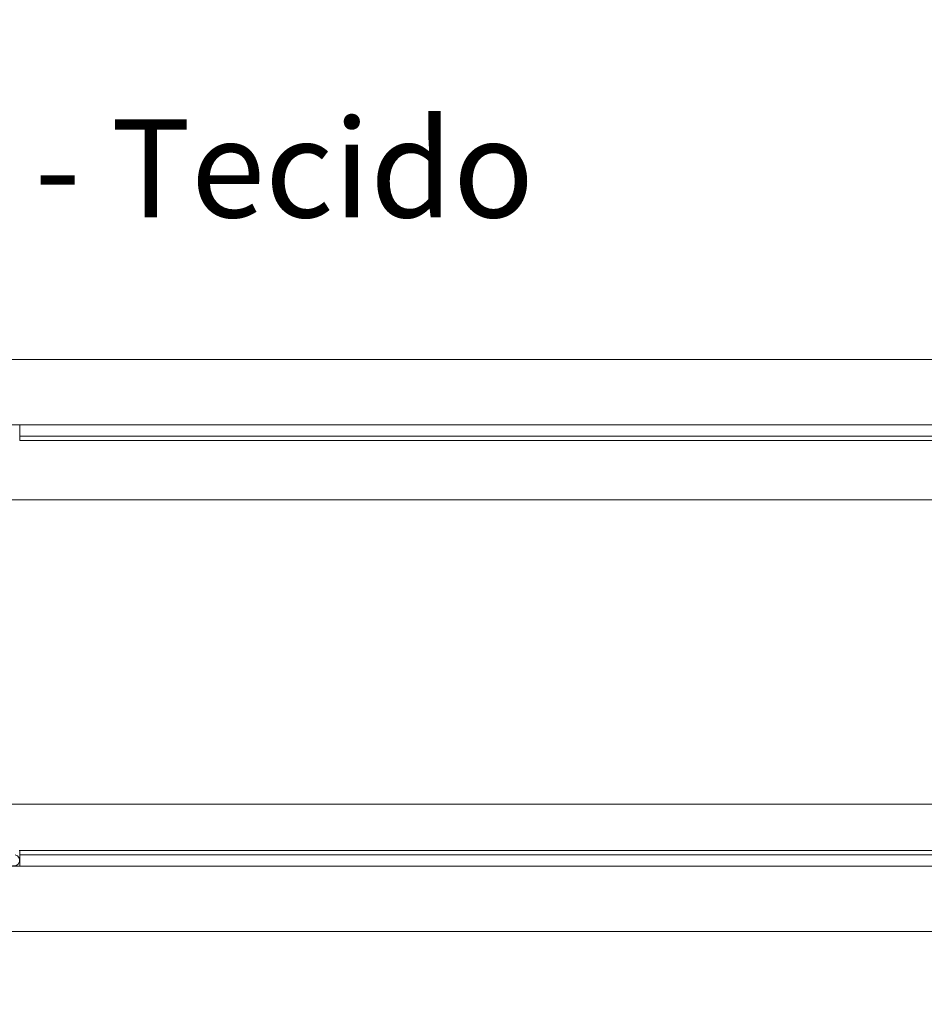
# Model space of a CAD drawing. Units: millimetres. Extents: x 1285 to 2484, y -2423 to -874.
# Drawn here: x 1966 to 2002, y -2291 to -2252 of the extents above; entities that cross this region are included whole.
import ezdxf
from ezdxf.enums import TextEntityAlignment as Align

# ---------------------------------------------------------------- set-up
doc = ezdxf.new("R2010")
doc.units = ezdxf.units.MM
doc.header["$MEASUREMENT"] = 0
for name, color, linetype, lineweight in [('AM_0', 7, 'Continuous', 53), ('AM_5', 6, 'Continuous', 30), ('Layer 1', 7, 'Continuous', 0), ('QUOTE', 6, 'Continuous', 0)]:
    doc.layers.add(name, color=color, linetype=linetype, lineweight=lineweight)
doc.styles.add('ROMANS', font='romans.shx', dxfattribs={"oblique": 15})

msp = doc.modelspace()

# ---------------------------------------------------------------- linework, layer by layer
at = {"layer": 'AM_0', "lineweight": 0, "ltscale": 0.00064516}
for p, q in [((1946.3961, -2265.6264, 0), (2208.8472, -2265.6264, 0)), ((1946.3961, -2268.2071, 0), (2208.8472, -2268.2071, 0)), ((1966.009, -2268.2071, 0), (1966.009, -2268.82, 0)), ((2191.1698, -2268.82, 0), (1966.009, -2268.82, 0)), ((1957.9445, -2271.1705, 0), (2197.2989, -2271.1705, 0)), ((1957.9445, -2283.1803, 0), (2197.2989, -2283.1803, 0)), ((2191.1698, -2285.0135, 0), (1965.9851, -2285.0135, 0)), ((1966.009, -2285.0135, 0), (1966.009, -2285.6264, 0)), ((1946.3961, -2285.6264, 0), (2208.8472, -2285.6264, 0)), ((1946.3961, -2288.207, 0), (2208.8472, -2288.207, 0))]:
    msp.add_line(p, q, dxfattribs=at)
msp.add_arc((1965.7832, -2285.4006, 0), 0.2258, 256.50131, 76.50115, dxfattribs=at)
at = {"layer": 'AM_5', "lineweight": 0, "ltscale": 0.00064516}
for p, q in [((2191.1698, -2268.6524, 0), (1966.009, -2268.6524, 0)), ((2191.1698, -2285.181, 0), (1966.009, -2285.181, 0))]:
    msp.add_line(p, q, dxfattribs=at)
at = {"layer": 'Layer 1', "lineweight": 0, "ltscale": 0.00064516}
for points, knots in [([(2456.1673, -2355.465), (2456.1673, -2147.5636), (2456.1673, -1770.7487), (2456.1673, -1770.7487), (2456.1673, -1770.7487), (2456.1673, -1770.7487), (1884.5885, -1770.7487), (1884.5885, -1770.7487)], [0, 0, 0, 0, 0.32558, 0.32558, 0.32558, 0.66279, 1, 1, 1, 1]), ([(1903.8333, -2355.465), (1903.8333, -2159.4581), (1903.8333, -1789.9969), (1903.8333, -1789.9969), (1903.8333, -1789.9969), (1903.8333, -1789.9969), (2436.9225, -1789.9969), (2436.9225, -1789.9969)], [0, 0, 0, 0, 0.3287808, 0.3287808, 0.3287808, 0.6643904, 1, 1, 1, 1])]:
    msp.add_open_spline(points, degree=3, knots=knots, dxfattribs=at)

# ---------------------------------------------------------------- texts
at = {"layer": 'QUOTE', "color": 7, "lineweight": 0, "style": 'ROMANS'}
msp.add_text('Corte B - Tecido', height=3.872935, dxfattribs=at).set_placement((1966.7661, -2258.0758, 0), align=Align.MIDDLE_CENTER)

doc.saveas('drawing.dxf')
